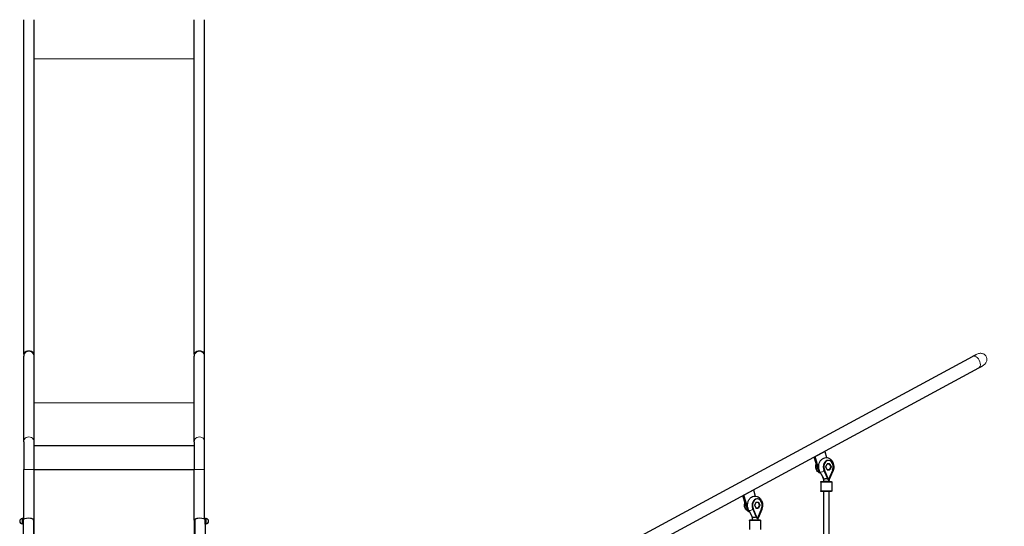
# Model space of a CAD drawing. Units: millimetres. Extents: x -15692 to -6189, y 688 to 11679.
# Drawn here: x -11136 to -8267, y 7188 to 8663 of the extents above; entities that cross this region are included whole.
import ezdxf

# ---------------------------------------------------------------- set-up
doc = ezdxf.new("R2010")
doc.units = ezdxf.units.MM
doc.header["$LTSCALE"] = 50
for name, color, linetype, lineweight in [('Dimension (ISO)', 161, 'Continuous', 18), ('Visible (ISO)', 7, 'Continuous', 30), ('Visible Narrow (ISO)', 7, 'Continuous', 15)]:
    doc.layers.add(name, color=color, linetype=linetype, lineweight=lineweight)
doc.styles.add('Label Text (ISO)', font='tahoma.ttf')
doc.dimstyles.new('Default (ISO)', dxfattribs={"dimscale": 50, "dimtxt": 3.5, "dimasz": 2.5, "dimexe": 1, "dimexo": 0.5, "dimgap": 0.762, "dimtad": 1, "dimtoh": 1, "dimrnd": 1e-08, "dimtxsty": 'Label Text (ISO)', "dimcen": 0.09, "dimdle": 10, "dimclrd": 256, "dimclre": 256, "dimclrt": 256, "dimadec": 0, "dimazin": 0, "dimtfac": 0.714286, "dimtdec": 3, "dimtmove": 0, "dimatfit": 3, "dimfxl": 1, "dimtolj": 1, "dimtzin": 0, "dimlwd": -1, "dimlwe": -1, "dimarcsym": 0})

# ---------------------------------------------------------------- blocks, each defined once
blk = doc.blocks.new('*D10')
at = {"layer": 'Defpoints', "color": 0}
for p in [(-10612.7, 9780.8), (-8363.9, 4954.4), (-7712.9, 4954.4)]:
    blk.add_point(p, dxfattribs=at)
at = {"layer": 'Dimension (ISO)'}
for p, q in [((-10587.7, 9780.8), (-7662.9, 9780.8)), ((-7712.9, 9655.8), (-7712.9, 5079.4)), ((-8338.9, 4954.4), (-7662.9, 4954.4))]:
    blk.add_line(p, q, dxfattribs=at)
for points in [[(-7733.7, 9655.8), (-7692.1, 9655.8), (-7712.9, 9780.8)], [(-7733.7, 5079.4), (-7692.1, 5079.4), (-7712.9, 4954.4)]]:
    blk.add_solid(points, dxfattribs=at)
at = {"layer": 'Dimension (ISO)', "insert": (-7934, 7367.6), "char_height": 175, "attachment_point": 2, "rotation": 90, "style": 'Label Text (ISO)'}
blk.add_mtext('\\A1;4826', dxfattribs=at)
blk = doc.blocks.new('*D12')
at = {"layer": 'Defpoints', "color": 0}
for p in [(-10599.7, 11679.2), (-10876.7, 3349.7), (-6239.5, 3349.7)]:
    blk.add_point(p, dxfattribs=at)
at = {"layer": 'Dimension (ISO)'}
for p, q in [((-10574.7, 11679.2), (-6189.5, 11679.2)), ((-6239.5, 11554.2), (-6239.5, 3474.7)), ((-10851.7, 3349.7), (-6189.5, 3349.7))]:
    blk.add_line(p, q, dxfattribs=at)
for points in [[(-6260.3, 11554.2), (-6218.6, 11554.2), (-6239.5, 11679.2)], [(-6260.3, 3474.7), (-6218.6, 3474.7), (-6239.5, 3349.7)]]:
    blk.add_solid(points, dxfattribs=at)
at = {"layer": 'Dimension (ISO)', "insert": (-6460.6, 7514.5), "char_height": 175, "attachment_point": 2, "rotation": 90, "style": 'Label Text (ISO)'}
blk.add_mtext('\\A1;8330', dxfattribs=at)
blk = doc.blocks.new('11550_Baszta')
at = {"layer": 'Visible (ISO)'}
for p, q in [((11.5, 1370.9), (11.5, 2344.6)), ((41.5, 1370.9), (41.5, 2344.6)), ((508.5, 1370.9), (508.5, 2344.6)), ((538.5, 1370.9), (538.5, 2344.6)), ((11.5, 1370.9), (11.5, 1365)), ((11.5, 1115.9), (11.5, 1365)), ((41.5, 1365), (41.5, 1370.9)), ((41.5, 1115.9), (41.5, 1365)), ((508.5, 1370.9), (508.5, 1365)), ((508.5, 1115.9), (508.5, 1365)), ((538.5, 1365), (538.5, 1370.9)), ((538.5, 1115.9), (538.5, 1365)), ((1126.8, 473.1), (2776.6, 1364.4)), ((1144.9, 439.6), (2794.7, 1330.9)), ((11.5, 1115.9), (11.5, 1034.6)), ((41.5, 1034.6), (41.5, 1115.9)), ((508.5, 1104), (41.5, 1104)), ((508.5, 1115.9), (508.5, 1034.6)), ((538.5, 1034.6), (538.5, 1115.9)), ((2325.6, 1035.5), (2314.8, 1071.7)), ((2316.6, 1072.6), (2317.8, 1072.6)), ((2317.8, 1072.6), (2345.5, 1087.6)), ((2328.9, 1035.5), (2317.8, 1072.6)), ((2344.2, 1087.6), (2345.5, 1087.6)), ((2345.5, 1087.6), (2350.8, 1069.7)), ((2356.8, 1061.6), (2355.5, 1061.6)), ((11.5, 890.2), (11.5, 1034.6)), ((41.5, 887.7), (41.5, 1034.6)), ((508.5, 1034.2), (41.5, 1034.2)), ((508.5, 887.7), (508.5, 1034.6)), ((538.5, 890.2), (538.5, 1034.6)), ((2355.4, 1005.2), (2343.3, 1033.8)), ((2356.5, 1005.6), (2344.6, 1033.8)), ((2349.3, 1043), (2353, 1051.7)), ((2353, 1034.3), (2349.3, 1043)), ((2355.1, 1051.5), (2352.9, 1051.5)), ((2359.7, 1051.5), (2352.9, 1051.5)), ((2352.9, 1034.5), (2359.7, 1034.5)), ((2353, 1051.7), (2360.5, 1051.7)), ((2353, 1034.3), (2355.1, 1034.3)), ((2360.5, 1034.3), (2353, 1034.3)), ((2359.7, 1051.5), (2355.1, 1051.5)), ((2355.1, 1034.3), (2355.2, 1034.5)), ((2360.5, 1034.3), (2355.1, 1034.3)), ((2355.3, 1051.5), (2355.2, 1051.7)), ((2368.8, 1033.8), (2356.9, 1005.6)), ((2363.4, 1043), (2359.7, 1051.5)), ((2359.7, 1034.5), (2363.4, 1043)), ((2360.5, 1051.7), (2364.2, 1043)), ((2364.2, 1043), (2360.5, 1034.3)), ((2364.2, 1043), (2363.4, 1043)), ((2331.7, 1028.2), (2342.8, 1007.6)), ((2337.7, 1017), (2342.4, 1005.9)), ((2355.4, 1005.2), (2356.7, 1005.2)), ((2356.7, 1005.5), (2356.5, 1005.6)), ((2356.6, 1005.4), (2356.5, 1005.6)), ((2356.7, 1005.5), (2356.6, 1005.4)), ((2356.7, 1005.2), (2356.6, 1005.4)), ((2356.9, 1005.6), (2356.7, 1005.5)), ((2356.7, 1005.5), (2356.7, 1005.5)), ((2356.7, 1005.5), (2356.8, 1005.4)), ((2356.8, 1005.4), (2356.7, 1005.2)), ((2356.9, 1005.6), (2356.8, 1005.4)), ((2369.5, 1030.5), (2358.9, 1005.8)), ((2334, 998.5), (2334, 972.5)), ((2342, 1001), (2342, 1000.5)), ((2358, 1001), (2358, 1000.5)), ((2366, 998.5), (2366, 972.5)), ((2118, 923.4), (2107.2, 959.5)), ((2109, 960.5), (2110.2, 960.5)), ((2110.2, 960.5), (2137.9, 975.4)), ((2121.3, 923.4), (2110.2, 960.5)), ((2136.7, 975.4), (2137.9, 975.4)), ((2137.9, 975.4), (2143.3, 957.6)), ((2149.2, 949.5), (2147.9, 949.5)), ((2342, 970.5), (2341.4, 585)), ((2358, 970.5), (2357.4, 585)), ((2147.8, 893.1), (2135.7, 921.6)), ((2148.9, 893.5), (2137.1, 921.6)), ((2141.7, 930.8), (2145.4, 939.5)), ((2145.4, 922.1), (2141.7, 930.8)), ((2152.2, 939.3), (2145.3, 939.3)), ((2145.3, 922.3), (2152.1, 922.3)), ((2145.4, 939.5), (2152.9, 939.5)), ((2147.5, 939.3), (2145.4, 939.3)), ((2145.4, 922.1), (2147.6, 922.1)), ((2152.9, 922.1), (2145.4, 922.1)), ((2152.2, 939.3), (2147.5, 939.3)), ((2147.7, 939.3), (2147.6, 939.5)), ((2147.6, 922.1), (2147.6, 922.3)), ((2152.9, 922.1), (2147.6, 922.1)), ((2161.2, 921.6), (2149.3, 893.5)), ((2162, 918.4), (2151.4, 893.7)), ((2152.1, 922.3), (2155.8, 930.8)), ((2155.8, 930.8), (2152.2, 939.3)), ((2152.9, 939.5), (2156.6, 930.8)), ((2156.6, 930.8), (2152.9, 922.1)), ((2156.6, 930.8), (2155.8, 930.8)), ((9.8, 891.9), (7.3, 891.9)), ((9.8, 892.4), (10.5, 893.7)), ((9.8, 892.4), (9.8, 891.4)), ((9.8, 891.4), (9.8, 884.4)), ((11.5, 893.7), (10.5, 893.7)), ((538.5, 893.7), (539.5, 893.7)), ((540.2, 892.4), (539.5, 893.7)), ((540.2, 891.4), (540.2, 892.4)), ((540.2, 891.9), (542.7, 891.9)), ((540.2, 884.4), (540.2, 891.4)), ((2124.1, 916.1), (2135.2, 895.5)), ((2130.1, 904.9), (2134.8, 893.7)), ((2147.8, 893.1), (2149.1, 893)), ((2149.1, 893.3), (2148.9, 893.5)), ((2149, 893.3), (2148.9, 893.5)), ((2149.1, 893.3), (2149, 893.3)), ((2149.1, 893), (2149, 893.3)), ((2149.3, 893.5), (2149.1, 893.3)), ((2149.1, 893.3), (2149.1, 893.3)), ((2149.1, 893.3), (2149.2, 893.3)), ((2149.2, 893.3), (2149.1, 893)), ((2149.3, 893.5), (2149.2, 893.3)), ((9.8, 876.9), (7.3, 876.9)), ((9.8, 884.4), (9.8, 877.5)), ((9.8, 877.5), (9.8, 876.4)), ((9.8, 876.4), (10, 876.1)), ((10, 887.9), (10, 680)), ((40, 887.9), (40, 680)), ((41.5, 680), (41.5, 887.7)), ((508.5, 887.7), (508.5, 680)), ((510, 887.9), (510, 680)), ((540, 887.9), (540, 680)), ((540.2, 876.4), (540, 876.1)), ((540.2, 877.5), (540.2, 884.4)), ((540.2, 876.4), (540.2, 877.5)), ((540.2, 876.9), (542.7, 876.9)), ((2126.4, 886.4), (2126.4, 860.4)), ((2134.4, 888.9), (2134.4, 888.3)), ((2150.4, 888.8), (2150.4, 888.3)), ((2158.4, 886.3), (2158.4, 860.3))]:
    blk.add_line(p, q, dxfattribs=at)
for centre, start, end in [((7.3, 884.4), 90, 270), ((542.7, 884.4), 270, 90)]:
    blk.add_arc(centre, 7.5, start, end, dxfattribs=at)
for centre, major_axis, ratio, start_param, end_param in [((2808.5, 1360), (-1483.9, 219.4), 0.999998, 3.287031, 5.353396), ((2355.4, 1043), (0.1, 18.6), 0.745393, 0, 2.089394), ((2356.7, 1043), (0.1, 18.6), 0.745393, 4.199151, 8.372579), ((2339.4, 1043), (-0.1, -20), 0.745393, 5.098203, 5.893108), ((2342.7, 1043), (0.1, 20), 0.745393, 1.956611, 1.997757), ((2349.5, 1005.6), (-14.8, 9.5), 0.226478, 4.357878, 4.370692), ((2349.6, 1005.4), (9.68, 4.08), 0.330422, 5.372784, 5.385598), ((2350, 1000.5), (9, -0.01), 0.001787, 2.66571, 6.759068), ((2147.8, 930.8), (0.1, 18.6), 0.745393, 0, 2.089394), ((2149.2, 930.8), (0.1, 18.6), 0.745393, 4.199151, 8.372579), ((2131.8, 930.9), (-0.1, -20), 0.745393, 5.098203, 5.893145), ((2135.2, 930.9), (0.1, 20), 0.745393, 1.956611, 1.99795), ((25, 887.9), (-15, 0), 0.352888, 3.141593, 6.283185), ((26.5, 887.7), (-15, 0), 0.352868, 2.690566, 4.403964), ((523.5, 887.7), (-15, 0), 0.352868, 5.020814, 6.734212), ((525, 887.9), (-15, 0), 0.352888, 3.141593, 6.283185), ((2141.9, 893.5), (-14.8, 9.5), 0.226478, 4.357878, 4.370692), ((2142, 893.3), (9.68, 4.08), 0.330422, 5.372784, 5.385598), ((2142.4, 888.3), (9, -0.01), 0.001787, 2.66571, 6.759068)]:
    blk.add_ellipse(centre, major_axis=major_axis, ratio=ratio, start_param=start_param, end_param=end_param, dxfattribs=at)
for points, knots in [([(2776.6, 1364.4), (2777.3, 1364.8), (2778, 1365.1), (2779.4, 1365.9), (2780.1, 1366.2), (2781.4, 1366.9), (2782, 1367.3), (2783.3, 1368), (2783.9, 1368.3), (2785.4, 1369.1), (2786.3, 1369.6), (2787.1, 1370.1)], [2.2376011, 2.2376011, 2.2376011, 2.2376011, 2.2827063, 2.2827063, 2.3279981, 2.3279981, 2.373291, 2.373291, 2.4183994, 2.4183994, 2.4884547, 2.4884547, 2.4884547, 2.4884547]), ([(2794.7, 1330.9), (2797.5, 1332.5), (2800.2, 1333.9), (2803.5, 1335.7), (2804.4, 1336.2), (2805.2, 1336.6)], [2.2376011, 2.2376011, 2.2376011, 2.2376011, 2.4183994, 2.4183994, 2.4884547, 2.4884547, 2.4884547, 2.4884547]), ([(2331.7, 1028.2), (2330.4, 1030.7), (2329.4, 1033.3), (2328.2, 1038.9), (2328, 1041.9), (2328.3, 1047.7), (2328.9, 1050.6), (2330.7, 1056), (2332, 1058.6), (2335.3, 1063.1), (2337.3, 1065), (2341.6, 1067.8), (2343.8, 1068.8), (2348.4, 1069.8), (2350.7, 1069.9), (2355.1, 1069.2), (2357.2, 1068.4), (2361.2, 1066.3), (2363.1, 1064.8), (2366.5, 1061.2), (2367.9, 1059), (2370.3, 1054), (2371.1, 1051.3), (2372.1, 1045.6), (2372.2, 1042.7), (2371.6, 1036.9), (2370.9, 1034), (2369.8, 1031.1), (2369.7, 1030.8), (2369.5, 1030.5)], [0.94385, 0.94385, 0.94385, 0.94385, 1.288289, 1.288289, 1.642257, 1.642257, 1.997458, 1.997458, 2.349204, 2.349204, 2.684131, 2.684131, 2.984126, 2.984126, 3.256054, 3.256054, 3.525628, 3.525628, 3.816709, 3.816709, 4.140509, 4.140509, 4.487518, 4.487518, 4.842013, 4.842013, 5.197059, 5.197059, 5.232348, 5.232348, 5.232348, 5.232348]), ([(2334.1, 1023.8), (2333.5, 1024), (2333, 1024.2), (2330.4, 1025.1), (2328.6, 1026.2), (2325.3, 1028.7), (2324, 1030.2), (2321.7, 1033.5), (2320.9, 1035.2), (2319.6, 1038.9), (2319.3, 1040.8), (2319.3, 1044.7), (2319.5, 1046.8), (2320.4, 1049.6), (2320.7, 1050.2), (2321, 1050.9)], [2.614118, 2.614118, 2.614118, 2.614118, 2.675919, 2.675919, 2.928265, 2.928265, 3.214559, 3.214559, 3.553139, 3.553139, 3.949223, 3.949223, 4.375149, 4.375149, 4.50947, 4.50947, 4.50947, 4.50947]), ([(2342.8, 1007.6), (2342.7, 1007.2), (2342.6, 1006.8), (2342.4, 1005.9), (2342.3, 1005.5), (2342.2, 1004.6), (2342.2, 1004.2), (2342.1, 1003.3), (2342.1, 1002.8), (2342, 1001.9), (2342, 1001.5), (2342, 1001)], [4.407258, 4.407258, 4.407258, 4.407258, 4.4668602, 4.4668602, 4.5282424, 4.5282424, 4.5896246, 4.5896246, 4.6510068, 4.6510068, 4.712389, 4.712389, 4.712389, 4.712389]), ([(2354.1, 1008.2), (2353.5, 1008.1), (2353, 1008), (2351.4, 1007.9), (2350.5, 1007.7), (2348.6, 1007.5), (2347.7, 1007.5), (2346, 1007.3), (2345.3, 1007.3), (2344.1, 1007.3), (2343.6, 1007.4), (2343, 1007.5), (2342.8, 1007.5), (2342.8, 1007.6)], [-2.386809, -2.386809, -2.386809, -2.386809, -2.202502, -2.202502, -1.909218, -1.909218, -1.631912, -1.631912, -1.351784, -1.351784, -1.071657, -1.071657, -0.839764, -0.839764, -0.839764, -0.839764]), ([(2358.9, 1005.8), (2358.8, 1005.5), (2358.7, 1005.3), (2358.5, 1004.7), (2358.4, 1004.4), (2358.3, 1003.7), (2358.2, 1003.4), (2358.1, 1002.7), (2358.1, 1002.4), (2358, 1001.7), (2358, 1001.3), (2358, 1001)], [4.1924296, 4.1924296, 4.1924296, 4.1924296, 4.2964215, 4.2964215, 4.4004133, 4.4004133, 4.5044052, 4.5044052, 4.6083971, 4.6083971, 4.712389, 4.712389, 4.712389, 4.712389]), ([(2334, 998.5), (2334, 998.7), (2334, 999), (2334.2, 999.4), (2334.3, 999.6), (2334.5, 999.9), (2334.7, 1000), (2335, 1000.3), (2335.2, 1000.4), (2335.5, 1000.5), (2335.6, 1000.5), (2335.7, 1000.5), (2335.8, 1000.5), (2335.8, 1000.5), (2335.8, 1000.5), (2335.9, 1000.5), (2335.9, 1000.5), (2335.9, 1000.5), (2335.9, 1000.5), (2336, 1000.5), (2336, 1000.5), (2336.1, 1000.5), (2336.2, 1000.5), (2336.7, 1000.5), (2337.5, 1000.5), (2339.5, 1000.5), (2340.5, 1000.5), (2341.8, 1000.5), (2341.9, 1000.5), (2342, 1000.5)], [0, 0, 0, 0, 0.06487, 0.06487, 0.128567, 0.128567, 0.192302, 0.192302, 0.255952, 0.255952, 0.284323, 0.284323, 0.295847, 0.295847, 0.306956, 0.306956, 0.31927, 0.31927, 0.341771, 0.341771, 0.402341, 0.402341, 0.584158, 0.584158, 1.139669, 1.139669, 1.587354, 1.587354, 1.618844, 1.618844, 1.618844, 1.618844]), ([(2358, 1000.5), (2358.2, 1000.5), (2358.3, 1000.5), (2359.7, 1000.5), (2360.7, 1000.5), (2362.4, 1000.5), (2363, 1000.5), (2363.7, 1000.5), (2363.8, 1000.5), (2364, 1000.5), (2364, 1000.5), (2364.1, 1000.5), (2364.1, 1000.5), (2364.1, 1000.5), (2364.1, 1000.5), (2364.2, 1000.5), (2364.2, 1000.5), (2364.3, 1000.5), (2364.3, 1000.4), (2364.4, 1000.4), (2364.4, 1000.4), (2364.5, 1000.4), (2364.6, 1000.4), (2364.8, 1000.3), (2364.9, 1000.3), (2365.2, 1000.1), (2365.3, 1000), (2365.6, 999.7), (2365.7, 999.5), (2365.9, 999.1), (2366, 998.9), (2366, 998.6), (2366, 998.5), (2366, 998.5)], [3.31426, 3.31426, 3.31426, 3.31426, 3.373196, 3.373196, 3.819623, 3.819623, 4.266425, 4.266425, 4.48919, 4.48919, 4.587508, 4.587508, 4.612673, 4.612673, 4.63166, 4.63166, 4.642295, 4.642295, 4.653458, 4.653458, 4.66545, 4.66545, 4.685761, 4.685761, 4.724501, 4.724501, 4.783393, 4.783393, 4.846937, 4.846937, 4.910664, 4.910664, 4.935064, 4.935064, 4.935064, 4.935064]), ([(2124.1, 916.1), (2122.8, 918.5), (2121.8, 921.2), (2120.6, 926.8), (2120.4, 929.7), (2120.7, 935.5), (2121.3, 938.4), (2123.1, 943.9), (2124.4, 946.5), (2127.7, 950.9), (2129.7, 952.8), (2134, 955.7), (2136.3, 956.7), (2140.8, 957.6), (2143.1, 957.7), (2147.5, 957), (2149.6, 956.3), (2153.6, 954.1), (2155.5, 952.6), (2158.9, 949), (2160.3, 946.8), (2162.7, 941.9), (2163.5, 939.2), (2164.5, 933.5), (2164.6, 930.5), (2164, 924.7), (2163.3, 921.9), (2162.2, 918.9), (2162.1, 918.6), (2162, 918.4)], [0.94385, 0.94385, 0.94385, 0.94385, 1.288289, 1.288289, 1.642257, 1.642257, 1.997458, 1.997458, 2.349204, 2.349204, 2.684131, 2.684131, 2.984126, 2.984126, 3.256054, 3.256054, 3.525628, 3.525628, 3.816709, 3.816709, 4.140509, 4.140509, 4.487518, 4.487518, 4.842013, 4.842013, 5.197059, 5.197059, 5.232348, 5.232348, 5.232348, 5.232348]), ([(2366, 972.5), (2366, 972.3), (2365.9, 972), (2365.8, 971.6), (2365.7, 971.4), (2365.4, 971.1), (2365.3, 970.9), (2364.9, 970.7), (2364.7, 970.6), (2364.4, 970.5), (2364.3, 970.5), (2364.2, 970.5), (2364.2, 970.5), (2364.1, 970.5), (2364.1, 970.5), (2364.1, 970.5), (2364.1, 970.5), (2364, 970.5), (2364, 970.5), (2364, 970.5), (2364, 970.5), (2363.9, 970.5), (2363.8, 970.5), (2363.2, 970.5), (2362.4, 970.5), (2360.5, 970.5), (2359.4, 970.5), (2357, 970.5), (2355.6, 970.5), (2352.8, 970.5), (2351.3, 970.5), (2348.3, 970.5), (2346.8, 970.5), (2344, 970.5), (2342.7, 970.5), (2340.3, 970.5), (2339.2, 970.5), (2337.6, 970.5), (2336.9, 970.5), (2336.3, 970.5), (2336.1, 970.5), (2336, 970.5), (2335.9, 970.5), (2335.9, 970.5), (2335.9, 970.5), (2335.8, 970.5), (2335.8, 970.5), (2335.8, 970.5), (2335.7, 970.5), (2335.7, 970.5), (2335.7, 970.5), (2335.6, 970.5), (2335.6, 970.6), (2335.4, 970.6), (2335.4, 970.6), (2335.2, 970.7), (2335.1, 970.7), (2334.8, 970.9), (2334.6, 971), (2334.4, 971.3), (2334.2, 971.5), (2334.1, 971.9), (2334, 972.1), (2334, 972.4), (2334, 972.4), (2334, 972.5)], [0, 0, 0, 0, 0.06487, 0.06487, 0.128567, 0.128567, 0.192302, 0.192302, 0.255952, 0.255952, 0.284323, 0.284323, 0.295847, 0.295847, 0.306956, 0.306956, 0.31927, 0.31927, 0.341771, 0.341771, 0.402341, 0.402341, 0.584158, 0.584158, 1.139669, 1.139669, 1.587354, 1.587354, 2.034126, 2.034126, 2.480538, 2.480538, 2.926865, 2.926865, 3.373196, 3.373196, 3.819623, 3.819623, 4.266425, 4.266425, 4.48919, 4.48919, 4.587508, 4.587508, 4.612673, 4.612673, 4.63166, 4.63166, 4.642295, 4.642295, 4.653458, 4.653458, 4.66545, 4.66545, 4.685761, 4.685761, 4.724501, 4.724501, 4.783393, 4.783393, 4.846937, 4.846937, 4.910664, 4.910664, 4.935064, 4.935064, 4.935064, 4.935064]), ([(2126.5, 911.7), (2125.9, 911.8), (2125.4, 912), (2122.8, 913), (2121, 914), (2117.7, 916.6), (2116.4, 918.1), (2114.1, 921.3), (2113.3, 923.1), (2112, 926.7), (2111.7, 928.6), (2111.7, 932.6), (2112, 934.6), (2112.8, 937.4), (2113.1, 938.1), (2113.4, 938.8)], [2.614101, 2.614101, 2.614101, 2.614101, 2.675919, 2.675919, 2.928265, 2.928265, 3.214559, 3.214559, 3.553139, 3.553139, 3.949223, 3.949223, 4.375149, 4.375149, 4.50947, 4.50947, 4.50947, 4.50947]), ([(2135.2, 895.5), (2135.1, 895.1), (2135, 894.7), (2134.8, 893.8), (2134.8, 893.3), (2134.6, 892.5), (2134.6, 892), (2134.5, 891.1), (2134.5, 890.7), (2134.4, 889.8), (2134.4, 889.3), (2134.4, 888.9)], [4.407258, 4.407258, 4.407258, 4.407258, 4.4668602, 4.4668602, 4.5282424, 4.5282424, 4.5896246, 4.5896246, 4.6510068, 4.6510068, 4.712389, 4.712389, 4.712389, 4.712389]), ([(2146.5, 896), (2146, 896), (2145.4, 895.9), (2143.8, 895.7), (2142.9, 895.6), (2141, 895.4), (2140.1, 895.3), (2138.5, 895.2), (2137.7, 895.2), (2136.5, 895.2), (2136, 895.2), (2135.4, 895.3), (2135.3, 895.4), (2135.2, 895.5)], [-2.386809, -2.386809, -2.386809, -2.386809, -2.202502, -2.202502, -1.909218, -1.909218, -1.631912, -1.631912, -1.351784, -1.351784, -1.071657, -1.071657, -0.839764, -0.839764, -0.839764, -0.839764]), ([(2151.4, 893.7), (2151.2, 893.4), (2151.1, 893.1), (2150.9, 892.5), (2150.9, 892.2), (2150.7, 891.6), (2150.6, 891.2), (2150.5, 890.6), (2150.5, 890.2), (2150.4, 889.5), (2150.4, 889.2), (2150.4, 888.8)], [4.1924296, 4.1924296, 4.1924296, 4.1924296, 4.2964215, 4.2964215, 4.4004133, 4.4004133, 4.5044052, 4.5044052, 4.6083971, 4.6083971, 4.712389, 4.712389, 4.712389, 4.712389]), ([(2126.4, 886.4), (2126.4, 886.6), (2126.4, 886.8), (2126.6, 887.2), (2126.7, 887.4), (2126.9, 887.7), (2127.1, 887.9), (2127.5, 888.1), (2127.6, 888.2), (2127.9, 888.3), (2128, 888.3), (2128.1, 888.3), (2128.2, 888.4), (2128.2, 888.4), (2128.3, 888.4), (2128.3, 888.4), (2128.3, 888.4), (2128.3, 888.4), (2128.3, 888.4), (2128.4, 888.4), (2128.4, 888.4), (2128.5, 888.4), (2128.6, 888.4), (2129.2, 888.4), (2129.9, 888.4), (2131.9, 888.4), (2133, 888.4), (2134.2, 888.4), (2134.3, 888.4), (2134.4, 888.4)], [0, 0, 0, 0, 0.06487, 0.06487, 0.128567, 0.128567, 0.192302, 0.192302, 0.255952, 0.255952, 0.284323, 0.284323, 0.295847, 0.295847, 0.306956, 0.306956, 0.31927, 0.31927, 0.341771, 0.341771, 0.402341, 0.402341, 0.584158, 0.584158, 1.139669, 1.139669, 1.587354, 1.587354, 1.618844, 1.618844, 1.618844, 1.618844]), ([(2150.4, 888.4), (2150.6, 888.4), (2150.7, 888.4), (2152.1, 888.3), (2153.1, 888.3), (2154.8, 888.3), (2155.5, 888.3), (2156.1, 888.3), (2156.2, 888.3), (2156.4, 888.3), (2156.4, 888.3), (2156.5, 888.3), (2156.5, 888.3), (2156.5, 888.3), (2156.5, 888.3), (2156.6, 888.3), (2156.6, 888.3), (2156.7, 888.3), (2156.7, 888.3), (2156.8, 888.3), (2156.8, 888.3), (2156.9, 888.3), (2157, 888.2), (2157.2, 888.2), (2157.3, 888.1), (2157.6, 888), (2157.7, 887.8), (2158, 887.5), (2158.1, 887.4), (2158.3, 887), (2158.4, 886.8), (2158.4, 886.5), (2158.4, 886.4), (2158.4, 886.3)], [3.31426, 3.31426, 3.31426, 3.31426, 3.373196, 3.373196, 3.819623, 3.819623, 4.266425, 4.266425, 4.48919, 4.48919, 4.587508, 4.587508, 4.612673, 4.612673, 4.63166, 4.63166, 4.642295, 4.642295, 4.653458, 4.653458, 4.66545, 4.66545, 4.685761, 4.685761, 4.724501, 4.724501, 4.783393, 4.783393, 4.846937, 4.846937, 4.910664, 4.910664, 4.935064, 4.935064, 4.935064, 4.935064])]:
    blk.add_open_spline(points, degree=3, knots=knots, dxfattribs=at)
for points, weights in [([(10.5, 893.7), (9.8, 892.4), (9.8, 891.4)], [1, 1.0379548493, 1]), ([(9.8, 891.4), (9.8, 890.3), (10.4, 889.2)], [1, 1.03583452014, 1.00400375601]), ([(10.5, 893.7), (10.5, 893.7), (10.5, 893.7)], [1.00000175262, 1.00000087633, 1]), ([(540.2, 891.4), (540.2, 892.4), (539.5, 893.7)], [1, 1.0379548493, 1]), ([(539.5, 893.7), (539.5, 893.7), (539.5, 893.7)], [1, 1.00000087633, 1.00000175262]), ([(539.6, 889.2), (540.2, 890.3), (540.2, 891.4)], [1.00400375601, 1.03583452014, 1]), ([(10, 886.8), (9.8, 885.6), (9.8, 884.4)], [1.01888950354, 1.02026913527, 1]), ([(9.8, 884.4), (9.8, 883.3), (10, 882.1)], [1, 1.02026913527, 1.01888950354]), ([(10, 878.7), (9.8, 878.1), (9.8, 877.5)], [1.01888950354, 1.02026913527, 1]), ([(9.8, 877.5), (9.8, 876.9), (10, 876.3)], [1, 1.02026913527, 1.01888950354]), ([(540.2, 884.4), (540.2, 885.6), (540, 886.8)], [1, 1.02026913527, 1.01888950354]), ([(540, 882.1), (540.2, 883.3), (540.2, 884.4)], [1.01888950354, 1.02026913527, 1]), ([(540.2, 877.5), (540.2, 878.1), (540, 878.7)], [1, 1.02026913527, 1.01888950354]), ([(540, 876.3), (540.2, 876.9), (540.2, 877.5)], [1.01888950354, 1.02026913527, 1])]:
    blk.add_rational_spline(points, weights, degree=2, dxfattribs=at)
at = {"layer": 'Visible Narrow (ISO)'}
for p, q in [((508.5, 2230.3), (41.5, 2230.3)), ((508.5, 1229.5), (41.5, 1229.5)), ((2325.6, 1035.5), (2328.9, 1035.5)), ((2344.6, 1033.8), (2343.3, 1033.8)), ((2118, 923.4), (2121.3, 923.4)), ((2137.1, 921.6), (2135.7, 921.6)), ((7.3, 891.9), (7.3, 876.9)), ((542.7, 876.9), (542.7, 891.9))]:
    blk.add_line(p, q, dxfattribs=at)
for centre, major_axis, ratio, start_param, end_param in [((26.5, 1370.9), (15, 0), 0.649278, 0, 3.141593), ((26.5, 1365), (15, 0), 0.941182, 0, 3.141593), ((523.5, 1370.9), (15, 0), 0.649278, 0, 3.141593), ((523.5, 1365), (15, 0), 0.941182, 0, 3.141593), ((2785.6, 1347.7), (9, -16.7), 0.617624, 0, 3.141593), ((26.5, 1115.9), (15, 0), 0.941182, 0, 3.141593), ((523.5, 1115.9), (15, 0), 0.941182, 0, 3.141593), ((26.5, 1034.6), (15, 0), 0.008548, 0, 3.141593), ((523.5, 1034.6), (15, 0), 0.008548, 0, 3.141593), ((2338.7, 1032), (-7.04, -3.79), 0.392538, 0, 2.195057), ((2351.6, 1009), (7.35, -3.15), 0.329658, 0, 0.693826), ((2362.2, 1033.7), (7.35, -3.15), 0.329658, 0, 0.711423), ((2350, 998.5), (-16, 0), 0.001787, 0, 3.141593), ((2350, 1000.5), (14, 0), 0.001787, 2.179042, 7.245736), ((2350, 1001), (-8, 0.01), 0.001787, 0, 3.141593), ((2350, 972.5), (16, 0), 0.001787, 3.141593, 6.283185), ((2131.2, 919.9), (-7.04, -3.79), 0.392538, 0, 2.195057), ((2154.6, 921.5), (7.35, -3.15), 0.329658, 0, 0.711423), ((2144, 896.8), (7.35, -3.15), 0.329658, 0, 0.693826), ((2142.4, 886.3), (-16, 0), 0.001787, 0, 3.141593), ((2142.4, 888.3), (14, 0), 0.001787, 2.179042, 7.245736), ((2142.4, 888.9), (-8, 0.01), 0.001787, 0, 3.141593)]:
    blk.add_ellipse(centre, major_axis=major_axis, ratio=ratio, start_param=start_param, end_param=end_param, dxfattribs=at)
blk.add_open_spline([(2805.2, 1336.6), (2806.5, 1337.4), (2807.9, 1338.3), (2810.6, 1340.3), (2811.8, 1341.5), (2813.7, 1343.6), (2814.5, 1344.8), (2816, 1347.3), (2816.6, 1348.6), (2817.4, 1351), (2817.7, 1352.2), (2818.1, 1354.8), (2818.1, 1356.1), (2817.9, 1358.4), (2817.7, 1359.6), (2817, 1361.9), (2816.6, 1363.1), (2816, 1364.1), (2815.5, 1365), (2814.8, 1366.1), (2813.3, 1367.9), (2812.4, 1368.7), (2810.5, 1370.1), (2809.4, 1370.8), (2807.1, 1372), (2805.9, 1372.4), (2803.4, 1373), (2802, 1373.2), (2799.1, 1373.4), (2797.7, 1373.3), (2794.9, 1372.9), (2793.2, 1372.6), (2790.1, 1371.5), (2788.5, 1370.8), (2787.2, 1370.1), (2787.1, 1370.1), (2787.1, 1370.1)], degree=3, knots=[-3.090115, -3.090115, -3.090115, -3.090115, -2.636163, -2.636163, -2.176488, -2.176488, -1.779831, -1.779831, -1.383174, -1.383174, -1.02585, -1.02585, -0.668526, -0.668526, -0.334263, -0.334263, 0, 0, 0, 0.334272, 0.334272, 0.668545, 0.668545, 1.025561, 1.025561, 1.382577, 1.382577, 1.778741, 1.778741, 2.174906, 2.174906, 2.634111, 2.634111, 3.093316, 3.093316, 3.099038, 3.099038, 3.099038, 3.099038], dxfattribs=at)

msp = doc.modelspace()

# ---------------------------------------------------------------- block references
msp.add_blockref('11550_Baszta', (-11136.2, 6318.8))

# ---------------------------------------------------------------- dimensions: what is measured, and where the dimension line sits
at = {"layer": 'Dimension (ISO)'}
for base, p1, p2, picture, middle in [((-6239.4676, 3349.7053), (-10599.7156, 11679.2442), (-10876.7097, 3349.7053), '*D12', (-6239.4676, 7514.4747)), ((-7712.9, 4954.4), (-10612.7, 9780.8), (-8363.9, 4954.4), '*D10', (-7712.9, 7367.6))]:
    dim = msp.add_linear_dim(base=base, p1=p1, p2=p2, angle=90, dimstyle='Default (ISO)', override={"dimtoh": 0, "dimdec": 0, "dimtp": 0, "dimtm": 0, "dimtdec": 3, "dimtofl": 0, "dimatfit": 1}, dxfattribs=at)
    dim.commit()
    dim.dimension.update_dxf_attribs({"geometry": picture, "text_midpoint": middle, "dimtype": 160})

doc.saveas('drawing.dxf')
